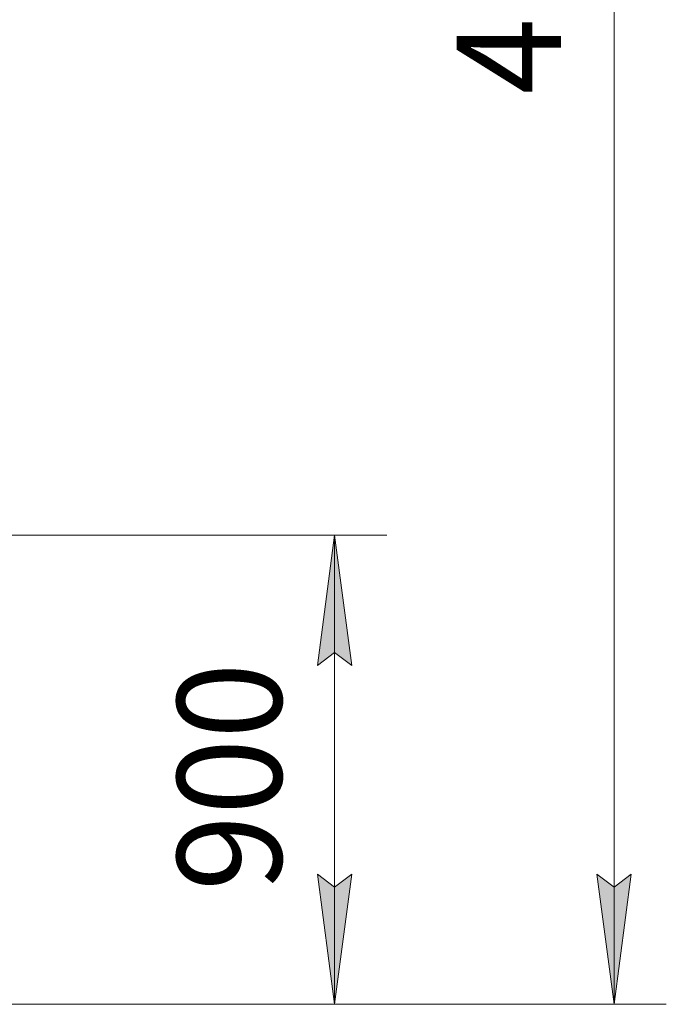
# Model space of a CAD drawing. Units: millimetres. Extents: x 0 to 21794, y -7 to 14850.
# Drawn here: x 11571 to 12810, y 8073 to 9962 of the extents above; entities that cross this region are included whole.
import ezdxf

# ---------------------------------------------------------------- set-up
doc = ezdxf.new("R2010")
doc.units = ezdxf.units.MM
doc.linetypes.add('K5LT_THIN', pattern=[0])
doc.layers.add('DIM', color=6, linetype='Continuous', true_color=0xff00ff)
doc.styles.add('KTEXTSTYLE', font='GOST_A.TTF', dxfattribs={"width": 0.96, "height": 5})

msp = doc.modelspace()

# ---------------------------------------------------------------- hatches: boundary and pattern name
at = {"layer": 'DIM'}
for points in [[(12207.1, 8722.8), (12174.2, 8972.8), (12141.3, 8722.8), (12174.2, 8747.8)], [(12174.2, 8072.8), (12207.1, 8322.8), (12174.2, 8297.8), (12141.3, 8322.8)], [(12710.1, 8072.8), (12743, 8322.8), (12710.1, 8297.8), (12677.2, 8322.8)]]:
    msp.add_hatch(color=7, dxfattribs=at).paths.add_polyline_path(points)

# ---------------------------------------------------------------- linework, layer by layer
at = {"layer": 'DIM', "color": 7, "linetype": 'K5LT_THIN', "lineweight": 18}
for p, q in [((12710.1, 8072.8), (12710.1, 12135.8)), ((10971.4, 8972.8), (12274.2, 8972.8)), ((12141.3, 8722.8), (12174.2, 8972.8)), ((12174.2, 8972.8), (12207.1, 8722.8)), ((12174.2, 8972.8), (12174.2, 8072.8)), ((12174.2, 8747.8), (12141.3, 8722.8)), ((12207.1, 8722.8), (12174.2, 8747.8)), ((12174.2, 8072.8), (12141.3, 8322.8)), ((12141.3, 8322.8), (12174.2, 8297.8)), ((12174.2, 8297.8), (12207.1, 8322.8)), ((12207.1, 8322.8), (12174.2, 8072.8)), ((12710.1, 8072.8), (12677.2, 8322.8)), ((12677.2, 8322.8), (12710.1, 8297.8)), ((12710.1, 8297.8), (12743, 8322.8)), ((12743, 8322.8), (12710.1, 8072.8)), ((11538.4, 8072.8), (12274.2, 8072.8)), ((11538.4, 8072.8), (12810.1, 8072.8))]:
    msp.add_line(p, q, dxfattribs=at)

# ---------------------------------------------------------------- texts
at = {"layer": 'DIM', "color": 7, "style": 'KTEXTSTYLE', "oblique": 15, "width": 0.965}
for s, p in [('4063', (12608.4, 9818.6)), ('900', (12072.5, 8290))]:
    msp.add_text(s, height=200, rotation=90, dxfattribs=at).set_placement(p)

doc.saveas('drawing.dxf')
